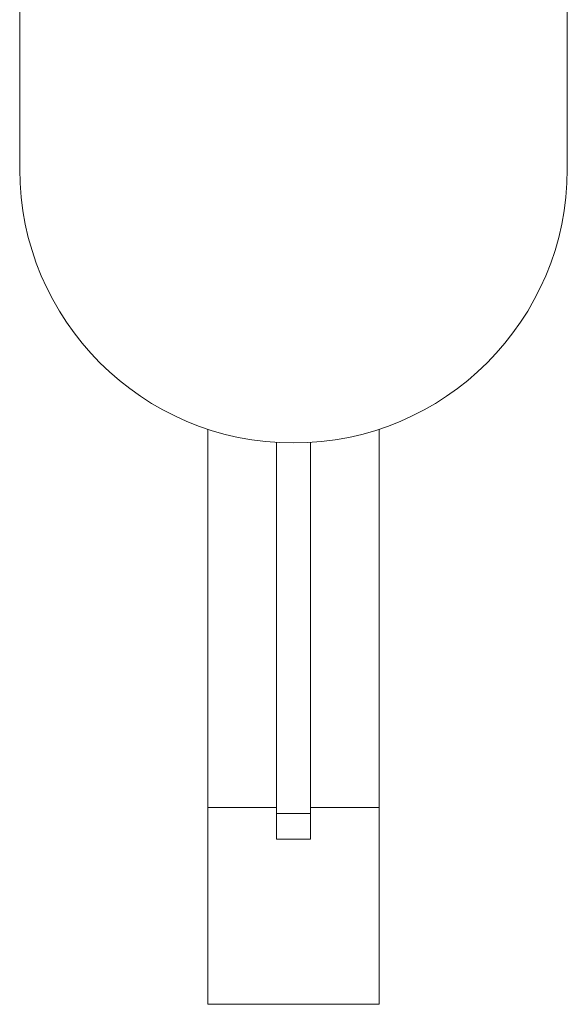
# Model space of a CAD drawing. Units: millimetres. Extents: x -851 to 1144, y -940 to 1015.
# Drawn here: x 1058 to 1074, y 199 to 228 of the extents above; entities that cross this region are included whole.
import ezdxf

# ---------------------------------------------------------------- set-up
doc = ezdxf.new("R2010")
doc.units = ezdxf.units.MM

msp = doc.modelspace()

# ---------------------------------------------------------------- linework, layer by layer
at = {"color": 7, "linetype": 'Continuous', "lineweight": 0}
for p, q in [((1057.92, 250.165), (1057.92, 223.165)), ((1073.92, 223.165), (1073.92, 250.165)), ((1063.42, 215.566), (1063.42, 204.52)), ((1068.42, 215.566), (1068.42, 204.52)), ((1065.42, 204.52), (1065.42, 215.181)), ((1066.42, 204.52), (1066.42, 215.181)), ((1065.42, 204.52), (1063.42, 204.52)), ((1063.42, 204.52), (1063.42, 198.77)), ((1065.42, 203.594), (1065.42, 204.52)), ((1068.42, 204.52), (1066.42, 204.52)), ((1066.42, 203.594), (1066.42, 204.52)), ((1068.42, 204.52), (1068.42, 198.77)), ((1065.42, 204.348), (1066.42, 204.348)), ((1066.42, 203.594), (1065.42, 203.594)), ((1063.42, 198.77), (1068.42, 198.77))]:
    msp.add_line(p, q, dxfattribs=at)
msp.add_arc((1065.92, 223.165), 8, 180, 0, dxfattribs=at)

doc.saveas('drawing.dxf')
